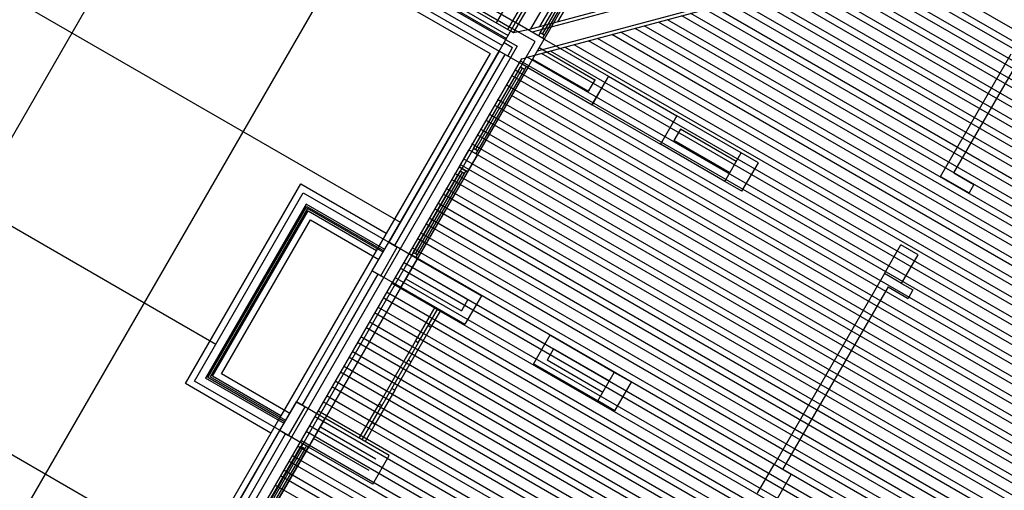
# Model space of a CAD drawing. Units: inches. Extents: x 8.1 to 24.8, y -13.2 to 7.3.
# Drawn here: x 11.8 to 12, y -2.4 to -2.4 of the extents above; entities that cross this region are included whole.
import ezdxf

# ---------------------------------------------------------------- set-up
doc = ezdxf.new("R2010")
doc.units = ezdxf.units.IN
doc.header["$MEASUREMENT"] = 0
doc.layers.add('MARGEN', color=6, linetype='Continuous')

msp = doc.modelspace()

# ---------------------------------------------------------------- linework, layer by layer
at = {"layer": 'MARGEN', "color": 8}
for p, q in [((11.6875, -2.26769, -1180.54549), (11.89625, -2.38822, -1180.54549)), ((11.67524, -2.28892, -1180.54549), (11.87338, -2.40332, -1180.54549)), ((11.91357, -2.36394, -684.55922), (11.95531, -2.29164, -684.55924)), ((11.9158, -2.36334, -684.55922), (11.95673, -2.29246, -684.55924)), ((11.80742, -2.30674, -698.68251), (11.91074, -2.36639, -698.68251)), ((11.80945, -2.3065, -698.68251), (11.90994, -2.36451, -698.68251)), ((11.80966, -2.30614, -698.68251), (11.91014, -2.36416, -698.68251)), ((11.81077, -2.30585, -698.68251), (11.91055, -2.36345, -698.68251)), ((11.8062, -2.30887, -698.68251), (11.90739, -2.36729, -698.68251)), ((11.90817, -2.36349, -684.55922), (11.93432, -2.3182, -684.55923)), ((11.90958, -2.36431, -684.55922), (11.93573, -2.31902, -684.55923)), ((11.91029, -2.36472, -684.55922), (11.93644, -2.31943, -684.55923)), ((11.91245, -2.36424, -684.55922), (11.93786, -2.32025, -684.55923)), ((12.02706, -2.33353, -691.63165), (11.91209, -2.36434, -691.62365)), ((12.02756, -2.33382, -691.63167), (11.91259, -2.36463, -691.62367)), ((11.70721, -2.33569, -1180.54549), (11.87174, -2.43068, -1180.54549)), ((12.02819, -2.33619, -691.63167), (11.91322, -2.367, -691.62367)), ((12.0279, -2.33669, -691.63165), (11.91182, -2.3678, -691.62357)), ((11.77018, -2.51261, -1180.54266), (11.86782, -2.3435, -1180.54266)), ((11.89286, -2.35324, -1187.64172), (11.91056, -2.36343, -1187.64172)), ((11.91678, -2.35266, -1187.60978), (11.91055, -2.36345, -1180.56833)), ((11.79141, -2.52487, -1180.54266), (11.88905, -2.35575, -1180.54266)), ((11.89174, -2.35518, -1187.64209), (11.90943, -2.3654, -1180.54549)), ((11.89194, -2.35483, -1187.64209), (11.90963, -2.36504, -1180.54549)), ((11.91359, -2.36473, -1191.1862), (11.91941, -2.35465, -1184.09516)), ((11.91966, -2.35479, -1201.76281), (11.91383, -2.36487, -1191.18619)), ((11.9199, -2.35493, -1184.09516), (11.91408, -2.36502, -1191.1862)), ((11.92032, -2.3547, -1187.6176), (11.91409, -2.36549, -1194.70851)), ((12.0024, -2.38167, -691.64012), (11.95727, -2.35562, -691.64683)), ((11.89082, -2.35677, -1180.5533), (11.90851, -2.36699, -1180.54549)), ((11.89082, -2.35678, -691.62916), (11.90851, -2.36699, -691.63179)), ((11.89123, -2.35607, -691.62916), (11.90892, -2.36628, -691.63179)), ((12.00069, -2.38464, -691.6398), (11.95259, -2.35687, -691.64696)), ((12.00134, -2.38351, -691.63996), (11.95437, -2.35639, -691.64695)), ((12.00175, -2.3828, -691.63996), (11.95549, -2.35609, -691.64684)), ((11.99922, -2.38719, -691.63964), (11.94857, -2.35795, -691.64718)), ((11.99963, -2.38648, -691.63964), (11.94969, -2.35765, -691.64708)), ((12.00028, -2.38535, -691.6398), (11.95147, -2.35717, -691.64707)), ((11.99751, -2.39016, -691.63933), (11.94389, -2.3592, -691.64731)), ((11.99816, -2.38903, -691.63948), (11.94567, -2.35872, -691.6473)), ((11.99857, -2.38832, -691.63948), (11.94679, -2.35843, -691.64719)), ((11.99604, -2.3927, -691.63917), (11.93987, -2.36028, -691.64753)), ((11.99644, -2.392, -691.63917), (11.94099, -2.35998, -691.64742)), ((11.9971, -2.39087, -691.63933), (11.94277, -2.3595, -691.64741)), ((11.99391, -2.39638, -691.63885), (11.93407, -2.36183, -691.64776)), ((11.99432, -2.39567, -691.63885), (11.93519, -2.36153, -691.64765)), ((11.99497, -2.39454, -691.63901), (11.93697, -2.36106, -691.64764)), ((11.99538, -2.39383, -691.63901), (11.93809, -2.36076, -691.64754)), ((11.9922, -2.39935, -691.63854), (11.92939, -2.36309, -691.64789)), ((11.99285, -2.39822, -691.63869), (11.93117, -2.36261, -691.64788)), ((11.99326, -2.39751, -691.63869), (11.93229, -2.36231, -691.64777)), ((11.91209, -2.36434, -691.62365), (11.91029, -2.36472, -684.55922)), ((11.99073, -2.4019, -691.63838), (11.92537, -2.36416, -691.64811)), ((11.99114, -2.40119, -691.63838), (11.92649, -2.36386, -691.648)), ((11.99179, -2.40006, -691.63854), (11.92827, -2.36339, -691.64799)), ((11.91029, -2.36472, -684.55922), (11.90994, -2.36451, -698.68251)), ((11.91359, -2.36473, -1191.1862), (11.91338, -2.36508, -1191.18614)), ((11.91408, -2.36502, -1191.1862), (11.91388, -2.36537, -1191.18614)), ((11.91409, -2.36549, -1187.60729), (11.92206, -2.37009, -1191.72441)), ((11.98901, -2.40487, -691.63806), (11.92069, -2.36542, -691.64823)), ((11.98967, -2.40373, -691.63822), (11.92247, -2.36494, -691.64822)), ((11.99008, -2.40303, -691.63822), (11.92359, -2.36464, -691.64812)), ((11.91074, -2.36639, -691.62376), (11.8094, -2.54191, -691.62376)), ((11.90912, -2.36593, -691.63179), (11.91018, -2.36654, -691.63179)), ((11.90957, -2.3676, -691.62579), (11.91018, -2.36654, -691.63179)), ((11.91348, -2.36655, -1187.60729), (11.92038, -2.37054, -1191.17598)), ((11.98754, -2.40741, -691.6379), (11.91667, -2.36649, -691.64845)), ((11.98795, -2.4067, -691.6379), (11.91779, -2.3662, -691.64835)), ((11.98861, -2.40557, -691.63806), (11.91957, -2.36572, -691.64834)), ((11.91126, -2.36794, -691.63179), (11.81059, -2.54231, -691.63179)), ((11.90739, -2.36729, -691.62376), (11.88145, -2.41222, -691.62376)), ((11.89482, -2.39069, -1180.53473), (11.90851, -2.36699, -1180.53473)), ((11.90851, -2.36699, -691.62376), (11.89482, -2.3907, -691.62376)), ((11.90922, -2.3674, -691.62376), (11.89553, -2.3911, -691.62376)), ((11.91126, -2.36794, -691.63179), (11.91179, -2.3678, -691.62357)), ((11.98605, -2.41051, -691.63756), (11.91199, -2.36775, -691.64858)), ((11.91266, -2.36797, -1187.61782), (11.91957, -2.37196, -1191.18353)), ((11.91266, -2.36797, -691.63179), (11.91955, -2.37195, -695.18827)), ((11.98665, -2.40935, -691.63772), (11.91377, -2.36727, -691.64857)), ((11.91442, -2.3671, -692.10691), (11.92038, -2.37054, -695.18598)), ((11.98762, -2.40896, -691.63764), (11.91489, -2.36697, -691.64846)), ((11.91134, -2.36862, -691.63179), (11.81106, -2.54231, -691.63179)), ((11.91205, -2.36903, -691.63179), (11.81201, -2.54231, -691.63179)), ((11.90531, -2.37906, -1184.08498), (11.91114, -2.36898, -1176.99394)), ((11.91138, -2.36912, -1194.66159), (11.90556, -2.3792, -1184.08497)), ((11.91205, -2.36903, -1180.51638), (11.90582, -2.37982, -1187.60729)), ((11.98545, -2.4111, -691.63758), (11.91112, -2.36819, -691.64865)), ((11.91134, -2.36862, -1176.99401), (11.91114, -2.36898, -1176.99394)), ((11.91134, -2.36862, -1176.99401), (11.91114, -2.36898, -1176.99394)), ((11.91184, -2.36891, -1176.99401), (11.91163, -2.36926, -1176.99394)), ((11.91184, -2.36891, -1176.99401), (11.91163, -2.36926, -1176.99394)), ((11.91205, -2.36903, -1187.61782), (11.92002, -2.37363, -1191.7315)), ((11.91163, -2.36926, -1176.99394), (11.90581, -2.37935, -1184.08498)), ((11.98436, -2.41293, -691.63743), (11.91003, -2.37001, -691.64849)), ((11.98477, -2.41222, -691.63743), (11.91044, -2.36931, -691.64849)), ((11.92206, -2.3701, -697.9282), (11.91999, -2.37362, -697.9282)), ((11.92206, -2.37009, -1193.91423), (11.92002, -2.37363, -1193.91423)), ((11.92206, -2.37009, -1193.91423), (11.93055, -2.375, -1193.91423)), ((11.98371, -2.41406, -691.63727), (11.90938, -2.37115, -691.64834)), ((11.9204, -2.3705, -697.9282), (11.91955, -2.37195, -697.9282)), ((11.92038, -2.37054, -1193.91423), (11.91957, -2.37196, -1193.91423)), ((11.9833, -2.41477, -691.63727), (11.91003, -2.37247, -691.64818)), ((11.98224, -2.4166, -691.63711), (11.90791, -2.37369, -691.64818)), ((11.98265, -2.4159, -691.63711), (11.90832, -2.37298, -691.64818)), ((11.92002, -2.37363, -1191.7315), (11.92851, -2.37853, -1191.7315)), ((11.98158, -2.41774, -691.63696), (11.90726, -2.37482, -691.64802)), ((11.93055, -2.375, -1193.91423), (11.92851, -2.37853, -1193.91423)), ((11.93852, -2.3796, -1187.60729), (11.93055, -2.375, -1191.72441)), ((11.98118, -2.41844, -691.63696), (11.90685, -2.37553, -691.64802)), ((11.98011, -2.42028, -691.6368), (11.90579, -2.37737, -691.64786)), ((11.98052, -2.41957, -691.6368), (11.9062, -2.37666, -691.64786)), ((11.931, -2.37667, -1193.91423), (11.93018, -2.37809, -1193.91423)), ((11.93791, -2.38066, -1187.60729), (11.931, -2.37667, -1191.17598)), ((11.97946, -2.42141, -691.63664), (11.90514, -2.3785, -691.6477)), ((11.93648, -2.38314, -1187.61782), (11.92851, -2.37853, -1191.7315)), ((11.93709, -2.38207, -1187.61782), (11.93018, -2.37809, -1191.18353)), ((11.90353, -2.38133, -1180.53473), (11.90476, -2.37921, -1180.53473)), ((11.90459, -2.38195, -1187.60729), (11.90582, -2.37982, -1187.60729)), ((11.97905, -2.42212, -691.63664), (11.90473, -2.37921, -691.6477)), ((11.90476, -2.37921, -1180.53473), (11.90582, -2.37982, -1180.53473)), ((11.90531, -2.37906, -1184.08498), (11.90511, -2.37941, -1184.08492)), ((11.90581, -2.37935, -1184.08498), (11.9056, -2.3797, -1184.08492)), ((11.90353, -2.38133, -1180.53473), (11.90459, -2.38195, -1180.53473)), ((11.97799, -2.42396, -691.63648), (11.90367, -2.38105, -691.64755)), ((11.9784, -2.42325, -691.63648), (11.90408, -2.38034, -691.64755)), ((11.89786, -2.39198, -1177.00498), (11.90368, -2.38189, -1177.01229)), ((11.90393, -2.38203, -1194.67994), (11.89811, -2.39212, -1177.00497)), ((11.90417, -2.38218, -1177.01229), (11.89835, -2.39226, -1177.00498)), ((11.90459, -2.38195, -1180.53473), (11.89836, -2.39274, -1180.52729)), ((11.97734, -2.42509, -691.63632), (11.90302, -2.38218, -691.64739)), ((11.90388, -2.38154, -1177.01236), (11.90368, -2.38189, -1177.01229)), ((11.90438, -2.38182, -1177.01236), (11.90417, -2.38218, -1177.01229)), ((11.86961, -2.40822, -747.87884), (11.88391, -2.38345, -689.99151)), ((11.88391, -2.38345, -691.64633), (11.89452, -2.38958, -691.63284)), ((11.97693, -2.4258, -691.63632), (11.90261, -2.38289, -691.64739)), ((11.87073, -2.40792, -1235.12004), (11.88421, -2.38457, -1180.54055)), ((11.87073, -2.40792, -746.22492), (11.88421, -2.38457, -691.64543)), ((11.88421, -2.38457, -1180.54055), (11.89482, -2.39069, -1180.52706)), ((11.88421, -2.38457, -691.64543), (11.89482, -2.3907, -691.63195)), ((11.97587, -2.42764, -691.63617), (11.90155, -2.38473, -691.64723)), ((11.97628, -2.42693, -691.63617), (11.90195, -2.38402, -691.64723)), ((11.88459, -2.38596, -1209.48799), (11.87212, -2.40755, -1209.48799)), ((11.8724, -2.40747, -743.74404), (11.88466, -2.38624, -694.1263)), ((11.89432, -2.39158, -1180.53246), (11.88459, -2.38596, -1180.53246)), ((11.88466, -2.38624, -691.64408), (11.89421, -2.39176, -691.63195)), ((11.97522, -2.42877, -691.63601), (11.90089, -2.38586, -691.64707)), ((11.88474, -2.38652, -1209.48799), (11.87268, -2.4074, -1209.48799)), ((11.87296, -2.40732, -742.91708), (11.88481, -2.3868, -694.95326)), ((11.89411, -2.39194, -1180.53246), (11.88474, -2.38652, -1180.53246)), ((11.88481, -2.3868, -691.64363), (11.8933, -2.3917, -691.63284)), ((11.97481, -2.42947, -691.63601), (11.90049, -2.38656, -691.64707)), ((11.87408, -2.40702, -1230.15828), (11.88511, -2.38792, -1185.5023)), ((11.88511, -2.38792, -1180.53785), (11.8936, -2.39282, -1180.52706)), ((11.97375, -2.43131, -691.63585), (11.89942, -2.3884, -691.64691)), ((11.97415, -2.43061, -691.63585), (11.89983, -2.3877, -691.64691)), ((11.89523, -2.38999, -691.63195), (11.89523, -2.38999, -691.63195)), ((11.97309, -2.43244, -691.63569), (11.89877, -2.38953, -691.64676)), ((11.89482, -2.3907, -691.62376), (11.89588, -2.39131, -691.61322)), ((11.97268, -2.43315, -691.63569), (11.89836, -2.39024, -691.64676)), ((11.894, -2.39211, -691.63195), (11.894, -2.39211, -691.63195)), ((11.97162, -2.43499, -691.63553), (11.8973, -2.39208, -691.6466)), ((11.89786, -2.39198, -1177.00498), (11.89765, -2.39233, -1177.00491)), ((11.89786, -2.39198, -1177.00498), (11.89765, -2.39233, -1177.00491)), ((11.97203, -2.43428, -691.63553), (11.89771, -2.39137, -691.6466)), ((11.89835, -2.39226, -1177.00498), (11.89815, -2.39261, -1177.00491)), ((11.89835, -2.39226, -1177.00498), (11.89815, -2.39261, -1177.00491)), ((11.97097, -2.43612, -691.63538), (11.89665, -2.39321, -691.64644)), ((11.89835, -2.39273, -1254.80325), (11.90631, -2.39733, -1258.92037)), ((11.88338, -2.41051, -1173.47542), (11.89278, -2.39423, -1180.53745)), ((11.88409, -2.41092, -1173.47542), (11.89349, -2.39464, -1180.53745)), ((11.89278, -2.39423, -691.62376), (11.89384, -2.39485, -691.62376)), ((11.97056, -2.43683, -691.63538), (11.89624, -2.39392, -691.64644)), ((11.89773, -2.39379, -1254.80325), (11.90464, -2.39778, -1258.37194)), ((11.9584, -2.39579, -1193.14101), (11.95628, -2.39457, -1193.14101)), ((11.9695, -2.43867, -691.63522), (11.89518, -2.39576, -691.64628)), ((11.96991, -2.43796, -691.63522), (11.89559, -2.39505, -691.64628)), ((11.89692, -2.39521, -1254.81379), (11.90382, -2.39919, -1258.37949)), ((11.96885, -2.4398, -691.63506), (11.89453, -2.39689, -691.64612)), ((11.8963, -2.39627, -1254.81379), (11.90427, -2.40087, -1258.92747)), ((11.90631, -2.39733, -1261.11019), (11.90427, -2.40087, -1261.11019)), ((11.96844, -2.44051, -691.63506), (11.89412, -2.3976, -691.64612)), ((11.90464, -2.39778, -1261.11019), (11.90382, -2.39919, -1261.11019)), ((11.96738, -2.44234, -691.6349), (11.89306, -2.39944, -691.64596)), ((11.96779, -2.44164, -691.6349), (11.89347, -2.39873, -691.64596)), ((11.89812, -2.40297, -1188.80878), (11.90057, -2.39873, -1188.81003)), ((11.89847, -2.40318, -1188.81357), (11.90092, -2.39893, -1188.81482)), ((11.90005, -2.40126, -1188.81357), (11.90128, -2.39914, -1188.81003)), ((11.96672, -2.44347, -691.63474), (11.89241, -2.40057, -691.64581)), ((11.96632, -2.44418, -691.63474), (11.892, -2.40128, -691.64581)), ((11.8976, -2.40551, -1188.81357), (11.90005, -2.40126, -1188.81357)), ((11.96525, -2.44602, -691.63459), (11.89094, -2.40311, -691.64565)), ((11.96566, -2.44531, -691.63459), (11.89135, -2.40241, -691.64565)), ((11.89362, -2.41076, -1188.80523), (11.89812, -2.40297, -1188.81003)), ((11.89847, -2.40318, -1188.81357), (11.89724, -2.4053, -1188.81357)), ((11.91481, -2.40223, -1261.11019), (11.91276, -2.40577, -1261.11019)), ((11.92277, -2.40683, -1254.80325), (11.91481, -2.40223, -1258.92037)), ((11.9646, -2.44715, -691.63443), (11.89029, -2.40425, -691.64549)), ((11.91525, -2.40391, -1261.11019), (11.91444, -2.40532, -1261.11019)), ((11.92216, -2.40789, -1254.80325), (11.91525, -2.40391, -1258.37194)), ((11.96419, -2.44786, -691.63443), (11.88988, -2.40495, -691.64549)), ((11.8952, -2.40884, -1188.81357), (11.89724, -2.4053, -1188.81357)), ((11.89556, -2.40904, -1188.81357), (11.8976, -2.40551, -1188.81357)), ((11.92073, -2.41037, -1254.81379), (11.91276, -2.40577, -1258.92747)), ((11.92134, -2.40931, -1254.81379), (11.91444, -2.40532, -1258.37949)), ((11.88257, -2.41193, -1235.12004), (11.87408, -2.40702, -1235.12004)), ((11.96313, -2.4497, -691.63427), (11.88882, -2.40679, -691.64533)), ((11.96354, -2.44899, -691.63427), (11.88922, -2.40608, -691.64533)), ((11.88022, -2.41435, -746.22492), (11.86961, -2.40822, -746.22492)), ((11.88134, -2.41405, -1235.12004), (11.87073, -2.40792, -1235.12004)), ((11.88134, -2.41405, -746.22492), (11.87073, -2.40792, -746.22492)), ((11.88185, -2.41316, -1235.12004), (11.87212, -2.40755, -1235.12004)), ((11.88196, -2.41299, -746.22492), (11.8724, -2.40747, -746.22492)), ((11.88206, -2.41281, -1235.12004), (11.87268, -2.4074, -1235.12004)), ((11.88145, -2.41222, -746.22492), (11.87296, -2.40732, -746.22492)), ((11.96248, -2.45083, -691.63411), (11.88816, -2.40792, -691.64517)), ((11.96207, -2.45154, -691.63411), (11.88776, -2.40863, -691.64517)), ((11.89556, -2.40904, -1188.81357), (11.8931, -2.41329, -1188.81357)), ((11.89398, -2.41096, -1188.81357), (11.8952, -2.40884, -1188.81357)), ((11.88338, -2.41051, -1173.47542), (11.88444, -2.41112, -1173.46489)), ((11.96101, -2.45338, -691.63395), (11.88669, -2.41047, -691.64502)), ((11.96142, -2.45267, -691.63395), (11.8871, -2.40976, -691.64502)), ((11.89117, -2.415, -1188.80398), (11.89362, -2.41076, -1188.80523)), ((11.96035, -2.45451, -691.6338), (11.88604, -2.4116, -691.64486)), ((11.89152, -2.41521, -1188.80398), (11.89398, -2.41096, -1188.80523)), ((11.88145, -2.41222, -691.62376), (11.80517, -2.54435, -691.62376)), ((11.88216, -2.41264, -746.22492), (11.88215, -2.41263, -746.22492)), ((11.95995, -2.45521, -691.6338), (11.88563, -2.41231, -691.64486)), ((11.89489, -2.41715, -1078.41289), (11.88689, -2.41253, -1078.41289)), ((11.86761, -2.43773, -1187.59875), (11.8813, -2.41402, -1187.59875)), ((11.86765, -2.43776, -691.61133), (11.88133, -2.41404, -691.61133)), ((11.88134, -2.41405, -1173.47542), (11.8824, -2.41466, -1173.47542)), ((11.95888, -2.45705, -691.63364), (11.88457, -2.41415, -691.6447)), ((11.95929, -2.45634, -691.63364), (11.88498, -2.41344, -691.6447)), ((11.89321, -2.4176, -1078.41289), (11.88628, -2.4136, -1078.41289)), ((11.8931, -2.41329, -1188.81357), (11.89188, -2.41541, -1188.80523)), ((11.86836, -2.43816, -691.61133), (11.88204, -2.41445, -691.61133)), ((11.88093, -2.41476, -746.22492), (11.88092, -2.41475, -746.22492)), ((11.95823, -2.45818, -691.63348), (11.88392, -2.41528, -691.64454)), ((11.89239, -2.41901, -1080.60089), (11.88549, -2.41503, -1080.60089)), ((11.87811, -2.4261, -1191.14901), (11.88393, -2.41601, -1184.05797)), ((11.88418, -2.41616, -1201.72561), (11.87835, -2.42624, -1191.14899)), ((11.88442, -2.4163, -1184.05797), (11.8786, -2.42638, -1191.14901)), ((11.88484, -2.41607, -1187.5804), (11.87861, -2.42686, -1194.67131)), ((11.95782, -2.45889, -691.63348), (11.88351, -2.41599, -691.64454)), ((11.88413, -2.41566, -1184.05803), (11.88393, -2.41601, -1184.05797)), ((11.88413, -2.41566, -1184.05803), (11.88393, -2.41601, -1184.05797)), ((11.88463, -2.41594, -1184.05803), (11.88442, -2.4163, -1184.05797)), ((11.88463, -2.41594, -1184.05803), (11.88442, -2.4163, -1184.05797)), ((11.89284, -2.42069, -1080.60089), (11.88487, -2.41609, -1080.60089)), ((11.95676, -2.46073, -691.63332), (11.88245, -2.41783, -691.64438)), ((11.95717, -2.46002, -691.63332), (11.88286, -2.41712, -691.64438)), ((11.95611, -2.46186, -691.63316), (11.8818, -2.41896, -691.64423)), ((11.9557, -2.46257, -691.63316), (11.88139, -2.41966, -691.64423)), ((11.95505, -2.4637, -691.63301), (11.88074, -2.4208, -691.64407))]:
    msp.add_line(p, q, dxfattribs=at)
at = {"layer": 'MARGEN', "color": 8, "extrusion": (-1.51381e-15, -7.59359e-16, -1)}
for p, q in [((11.90851, -2.36699, -1180.52691), (11.91055, -2.36345, -1180.52691)), ((11.90851, -2.36699, -1180.52691), (11.91055, -2.36345, -1180.52691)), ((11.90851, -2.36699, -1180.53767), (11.91055, -2.36345, -1180.53767)), ((11.90851, -2.36699, -1180.53767), (11.91055, -2.36345, -1180.53767)), ((11.91014, -2.36416, -691.63179), (11.91055, -2.36345, -691.63179)), ((11.91297, -2.36579, -691.62122), (11.91014, -2.36416, -691.62104)), ((11.91409, -2.36549, -1180.51638), (11.91055, -2.36345, -1180.51616)), ((11.91409, -2.36549, -1180.51638), (11.91055, -2.36345, -1180.51616)), ((11.91409, -2.36549, -1180.52714), (11.91055, -2.36345, -1180.52691)), ((11.91409, -2.36549, -1180.52714), (11.91055, -2.36345, -1180.52691)), ((11.91409, -2.36549, -691.62126), (11.91055, -2.36345, -691.62104)), ((11.91409, -2.36549, -691.62126), (11.91055, -2.36345, -691.62104)), ((11.91409, -2.36549, -691.62126), (11.91055, -2.36345, -691.62104)), ((11.91205, -2.36903, -1180.52691), (11.91409, -2.36549, -1180.52691)), ((11.91205, -2.36903, -1180.52691), (11.91409, -2.36549, -1180.52691)), ((11.91205, -2.36903, -1180.53767), (11.91409, -2.36549, -1180.53767)), ((11.91205, -2.36903, -1180.53767), (11.91409, -2.36549, -1180.53767)), ((11.91205, -2.36903, -691.63179), (11.91409, -2.36549, -691.63179)), ((11.91205, -2.36903, -691.63179), (11.91409, -2.36549, -691.63179)), ((11.91205, -2.36903, -691.63179), (11.91409, -2.36549, -691.63179)), ((11.90851, -2.36699, -691.63179), (11.90912, -2.36593, -691.63179)), ((11.91134, -2.36862, -691.63179), (11.91297, -2.36579, -691.63179)), ((11.91205, -2.36903, -1180.51638), (11.90851, -2.36699, -1180.51616)), ((11.91205, -2.36903, -1180.51638), (11.90851, -2.36699, -1180.51616)), ((11.91205, -2.36903, -1180.52714), (11.90851, -2.36699, -1180.52691)), ((11.91205, -2.36903, -1180.52714), (11.90851, -2.36699, -1180.52691)), ((11.90957, -2.3676, -691.62111), (11.90851, -2.36699, -691.62104)), ((11.91205, -2.36903, -691.62126), (11.91134, -2.36862, -691.62122)), ((11.93648, -2.38314, -1071.35255), (11.93852, -2.3796, -1071.35255)), ((11.94064, -2.38082, -1071.35269), (11.93852, -2.3796, -1071.35255)), ((11.9386, -2.38436, -1125.94518), (11.94064, -2.38082, -1125.94518)), ((11.9386, -2.38436, -1071.35269), (11.93648, -2.38314, -1071.35255)), ((11.89278, -2.39423, -1180.52691), (11.89482, -2.39069, -1180.52691)), ((11.89278, -2.39423, -1180.52691), (11.89482, -2.39069, -1180.52691)), ((11.89278, -2.39423, -1180.53767), (11.89482, -2.39069, -1180.53767)), ((11.89278, -2.39423, -1180.53767), (11.89482, -2.39069, -1180.53767)), ((11.89278, -2.39423, -691.63179), (11.89482, -2.3907, -691.63179)), ((11.89836, -2.39274, -1180.51638), (11.89482, -2.39069, -1180.51616)), ((11.89836, -2.39274, -1180.51638), (11.89482, -2.39069, -1180.51616)), ((11.89836, -2.39274, -1180.52714), (11.89482, -2.39069, -1180.52691)), ((11.89836, -2.39274, -1180.52714), (11.89482, -2.39069, -1180.52691)), ((11.95628, -2.39457, -1193.14101), (11.95832, -2.39103, -1193.14101)), ((11.96044, -2.39225, -1138.54852), (11.95832, -2.39103, -1138.54839)), ((11.89384, -2.39485, -691.62376), (11.89588, -2.39131, -691.62376)), ((11.9584, -2.39579, -1193.14101), (11.96044, -2.39225, -1193.14101)), ((11.89632, -2.39628, -1180.52691), (11.89836, -2.39274, -1180.52691)), ((11.89632, -2.39628, -1180.52691), (11.89836, -2.39274, -1180.52691)), ((11.89632, -2.39628, -1180.53767), (11.89836, -2.39274, -1180.53767)), ((11.89632, -2.39628, -1180.53767), (11.89836, -2.39274, -1180.53767)), ((11.89632, -2.39628, -1180.51638), (11.89278, -2.39423, -1180.51616)), ((11.89632, -2.39628, -1180.51638), (11.89278, -2.39423, -1180.51616)), ((11.89632, -2.39628, -1180.52714), (11.89278, -2.39423, -1180.52691)), ((11.89632, -2.39628, -1180.52714), (11.89278, -2.39423, -1180.52691)), ((11.92073, -2.41037, -1138.54852), (11.92277, -2.40683, -1138.54852)), ((11.9249, -2.40806, -1083.95603), (11.92277, -2.40683, -1083.9559)), ((11.92285, -2.4116, -1138.54852), (11.9249, -2.40806, -1138.54852)), ((11.88133, -2.41404, -1180.52524), (11.88338, -2.4105, -1180.52524)), ((11.88133, -2.41404, -1180.52524), (11.88338, -2.4105, -1180.52524)), ((11.88133, -2.41404, -1180.536), (11.88338, -2.4105, -1180.536)), ((11.88133, -2.41404, -1180.536), (11.88338, -2.4105, -1180.536)), ((11.88133, -2.41404, -691.63012), (11.88337, -2.41051, -691.63012)), ((11.88691, -2.41255, -1180.51471), (11.88338, -2.4105, -1180.51449)), ((11.88691, -2.41255, -1180.51471), (11.88338, -2.4105, -1180.51449)), ((11.88691, -2.41255, -1180.52546), (11.88338, -2.4105, -1180.52524)), ((11.88691, -2.41255, -1180.52546), (11.88338, -2.4105, -1180.52524)), ((11.92285, -2.4116, -1083.95603), (11.92073, -2.41037, -1083.9559)), ((11.8824, -2.41466, -1173.47542), (11.88444, -2.41112, -1173.47542)), ((11.88487, -2.41609, -1180.52524), (11.88691, -2.41255, -1180.52524)), ((11.88487, -2.41609, -1180.52524), (11.88691, -2.41255, -1180.52524)), ((11.88487, -2.41609, -1180.536), (11.88691, -2.41255, -1180.536)), ((11.88487, -2.41609, -1180.536), (11.88691, -2.41255, -1180.536)), ((11.88487, -2.41609, -1180.51471), (11.88133, -2.41404, -1180.51449)), ((11.88487, -2.41609, -1180.51471), (11.88133, -2.41404, -1180.51449)), ((11.88487, -2.41609, -1180.52546), (11.88133, -2.41404, -1180.52524)), ((11.88487, -2.41609, -1180.52546), (11.88133, -2.41404, -1180.52524)), ((11.89284, -2.42069, -1078.41289), (11.89489, -2.41715, -1078.41289)), ((11.94055, -2.42181, -1193.13574), (11.94259, -2.41827, -1193.13574)), ((11.94471, -2.4195, -1138.54325), (11.94259, -2.41827, -1138.54312)), ((11.94267, -2.42304, -1193.13574), (11.94471, -2.4195, -1193.13574))]:
    msp.add_line(p, q, dxfattribs=at)
at = {"layer": 'MARGEN', "color": 8, "extrusion": (-9.92823e-17, 1.69067e-15, -1)}
for p, q in [((11.91408, -2.36502, -1191.1862), (11.91359, -2.36473, -1191.18617)), ((11.90581, -2.37935, -1184.08498), (11.90531, -2.37906, -1184.08495)), ((11.89835, -2.39226, -1177.00498), (11.89786, -2.39198, -1177.00495)), ((11.89835, -2.39226, -1177.00498), (11.89786, -2.39198, -1177.00495))]:
    msp.add_line(p, q, dxfattribs=at)
at = {"layer": 'MARGEN', "color": 8, "extrusion": (9.9279e-17, -1.69067e-15, -1)}
for p, q in [((11.96322, -2.38254, -765.88932), (11.972, -2.36733, -765.88932)), ((11.96489, -2.38209, -765.88932), (11.97306, -2.36794, -765.88932))]:
    msp.add_line(p, q, dxfattribs=at)
at = {"layer": 'MARGEN', "color": 8, "extrusion": (-1.5138e-15, -7.59362e-16, -1)}
for p, q in [((11.91163, -2.36926, -1176.99394), (11.91114, -2.36898, -1176.99391)), ((11.91163, -2.36926, -1176.99394), (11.91114, -2.36898, -1176.99391)), ((11.90459, -2.38195, -1187.60729), (11.90353, -2.38133, -1187.60722)), ((11.90417, -2.38218, -1177.01229), (11.90368, -2.38189, -1177.01226)), ((11.88442, -2.4163, -1184.05797), (11.88393, -2.41601, -1184.05793)), ((11.88442, -2.4163, -1184.05797), (11.88393, -2.41601, -1184.05793))]:
    msp.add_line(p, q, dxfattribs=at)
at = {"layer": 'MARGEN', "color": 8, "extrusion": (1.51381e-15, 7.59359e-16, -1)}
for p, q in [((11.96322, -2.38254, -656.70434), (11.96676, -2.38458, -656.70411)), ((11.96489, -2.38209, -656.70427), (11.96737, -2.38352, -656.70411)), ((11.96737, -2.38352, -765.88932), (11.96676, -2.38458, -765.88932)), ((11.95628, -2.39457, -1193.14101), (11.94259, -2.41828, -765.88932)), ((11.9584, -2.39579, -1193.14101), (11.95981, -2.39661, -1083.95581)), ((11.95672, -2.39624, -1193.14101), (11.94365, -2.41889, -765.88932)), ((11.95672, -2.39624, -1083.95596), (11.9592, -2.39767, -1083.95581)), ((11.95981, -2.39661, -1193.14101), (11.9592, -2.39767, -1193.14101))]:
    msp.add_line(p, q, dxfattribs=at)
at = {"layer": 'MARGEN', "color": 8, "extrusion": (1.69067e-15, 9.9279e-17, -1)}
for p, q in [((11.90005, -2.40126, -1188.81357), (11.8997, -2.40106, -1188.81357)), ((11.8976, -2.40551, -1188.81357), (11.89724, -2.4053, -1188.81357))]:
    msp.add_line(p, q, dxfattribs=at)
at = {"layer": 'MARGEN', "color": 8, "extrusion": (7.59359e-16, -1.51381e-15, -1)}
for p, q in [((11.89847, -2.40318, -1188.81003), (11.89812, -2.40297, -1188.81003)), ((11.89556, -2.40904, -1188.81357), (11.8952, -2.40884, -1188.81357)), ((11.89398, -2.41096, -1188.80523), (11.89362, -2.41076, -1188.80523)), ((11.8931, -2.41329, -1188.81357), (11.89275, -2.41309, -1188.81357))]:
    msp.add_line(p, q, dxfattribs=at)

doc.saveas('drawing.dxf')
